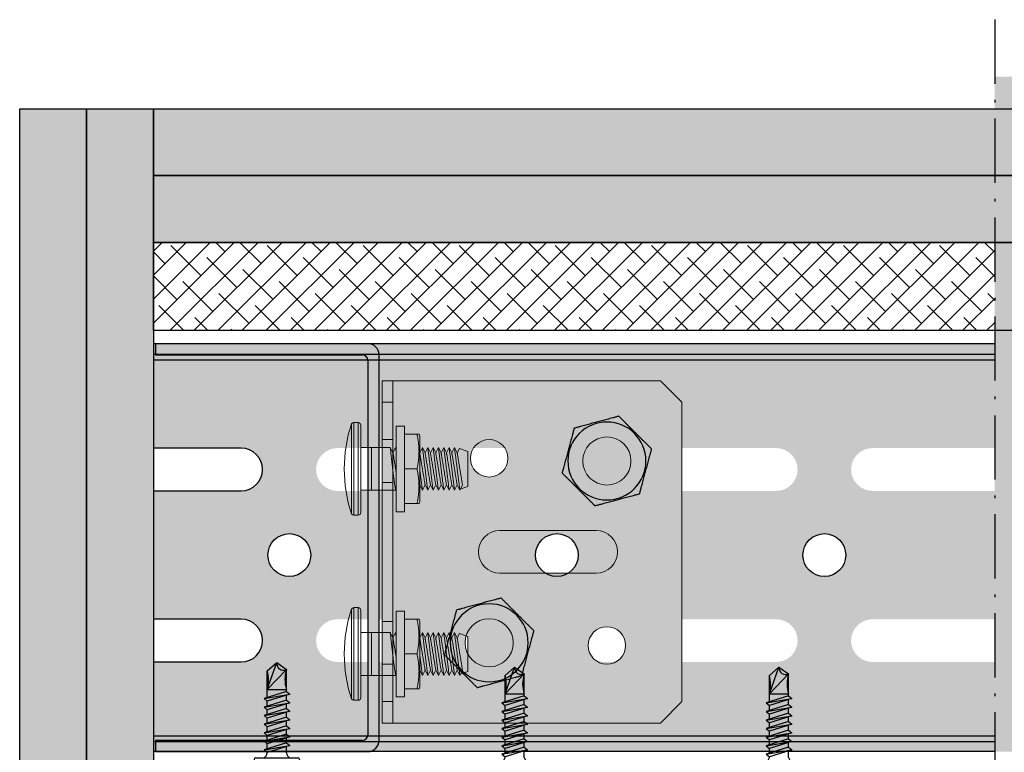
# Model space of a CAD drawing. Units: metres. Extents: x 167 to 9060, y -3325 to 5519.
# Drawn here: x 4800 to 4984, y -2169 to -2032 of the extents above; entities that cross this region are included whole.
import ezdxf

# ---------------------------------------------------------------- set-up
doc = ezdxf.new("R2010")
doc.units = ezdxf.units.M
doc.linetypes.add('ACAD_ISO10W100', pattern=[18.5, 12, -3, 0.5, -3])
for name, color, linetype in [('Profile', 2, 'Continuous'), ('Rigips Befestigungen', 8, 'Continuous'), ('Rigips Profile', 5, 'Continuous'), ('Rigips Profile 2', 5, 'Continuous'), ('Rigips Schraffur 4', 8, 'Continuous')]:
    doc.layers.add(name, color=color, linetype=linetype)
doc.layers.add('Rigips Schr Profile PS', color=7, linetype='Continuous', true_color=0xd5e5ec)
doc.layers.add('Rigips Schr Rigidur PS', color=7, linetype='Continuous', true_color=0xf7df7d)

# ---------------------------------------------------------------- blocks, each defined once
blk = doc.blocks.new('teks6x19')
at = {"layer": 'Rigips Befestigungen'}
for p, q in [((-1.38, 16.25), (0.42, 17.8)), ((-1.38, 12.8), (0.42, 17.8)), ((0.42, 17.8), (2.22, 16.51)), ((-1.38, 12.8), (2.22, 16.51)), ((-1.38, 12.8), (-1.38, 16.25)), ((2.22, 12.8), (2.22, 16.51)), ((2.22, 12.41), (-1.98, 11.1)), ((-1.98, 11.1), (2.82, 11.9)), ((-1.98, 11.1), (-1.38, 10.6)), ((-1.38, 11.29), (-1.38, 12.8)), ((-1.38, 12.8), (2.22, 12.8)), ((2.82, 11.9), (-1.38, 10.6)), ((2.22, 12.41), (2.22, 12.8)), ((2.22, 12.41), (2.82, 11.9)), ((2.22, 10.81), (2.22, 11.72)), ((2.22, 10.81), (-1.98, 9.5)), ((-1.98, 9.5), (2.82, 10.3)), ((-1.98, 9.5), (-1.38, 9)), ((2.22, 9.21), (-1.98, 7.9)), ((-1.38, 9.69), (-1.38, 10.6)), ((2.82, 10.3), (-1.38, 9)), ((2.22, 10.81), (2.82, 10.3)), ((2.22, 9.21), (2.22, 10.12)), ((2.22, 9.21), (2.82, 8.7)), ((-1.98, 7.9), (2.82, 8.7)), ((-1.98, 7.9), (-1.38, 7.4)), ((2.22, 7.61), (-1.98, 6.3)), ((-1.38, 8.09), (-1.38, 9)), ((2.82, 8.7), (-1.38, 7.4)), ((-1.38, 6.49), (-1.38, 7.4)), ((2.22, 7.61), (2.22, 8.52)), ((2.22, 7.61), (2.82, 7.1)), ((-1.98, 6.3), (2.82, 7.1)), ((-1.98, 6.3), (-1.38, 5.8)), ((2.22, 6.01), (-1.98, 4.7)), ((2.82, 7.1), (-1.38, 5.8)), ((-1.38, 4.89), (-1.38, 5.8)), ((2.22, 6.01), (2.22, 6.92)), ((2.22, 6.01), (2.82, 5.5)), ((-1.98, 4.7), (2.82, 5.5)), ((-1.98, 4.7), (-1.38, 4.2)), ((2.22, 4.41), (-1.98, 3.1)), ((-1.98, 3.1), (2.82, 3.9)), ((2.82, 5.5), (-1.38, 4.2)), ((-1.38, 3.29), (-1.38, 4.2)), ((2.82, 3.9), (-1.38, 2.6)), ((2.22, 4.41), (2.22, 5.32)), ((2.22, 4.41), (2.82, 3.9)), ((2.22, 2.81), (2.22, 3.72)), ((-1.98, 3.1), (-1.38, 2.6)), ((2.22, 2.81), (-1.98, 1.5)), ((-1.98, 1.5), (2.82, 2.3)), ((-1.38, 1.69), (-1.38, 2.6)), ((2.82, 2.3), (-1.38, 1)), ((2.22, 2.81), (2.82, 2.3)), ((2.22, 0.91), (2.22, 2.12)), ((-3.53, 0), (4.37, 0)), ((-1.98, 1.5), (-1.38, 1)), ((-1.38, 0.91), (-1.38, 1)), ((-3.83, -0.3), (-3.83, -0.3)), ((-3.83, -0.3), (-3.83, -1.7)), ((4.67, -0.3), (4.67, -0.3)), ((4.67, -0.3), (4.67, -1.7)), ((-3.53, -2), (4.37, -2))]:
    blk.add_line(p, q, dxfattribs=at)
for centre, radius, start, end in [((1.67, 17.64), 1.26, 172.6562, 295.9637), ((-7.54, 14.53), 6.4, 344.3458, 15.6542), ((7.82, 14.65), 5.9, 161.6946, 198.3054), ((-3.53, -0.3), 0.3, 90, 180), ((-2.8, 1.19), 1.45, 304.4211, 348.6498), ((3.64, 1.19), 1.45, 191.3502, 235.5789), ((4.37, -0.3), 0.3, 0, 90), ((-3.53, -1.7), 0.3, 180, 270), ((4.37, -1.7), 0.3, 270, 0), ((0.42, 5.3), 8.3, 241.5865, 298.4135)]:
    blk.add_arc(centre, radius, start, end, dxfattribs=at)
blk = doc.blocks.new('sechskantkopf')
at = {"layer": 'Rigips Befestigungen', "color": 2}
blk.add_circle((0, 0), 7.29, dxfattribs=at)
for points in [[(-8.37, 2.24), (-5.3, 5.3), (-2.24, 8.37)], [(-2.24, 8.37), (1.94, 7.24), (6.12, 6.12)], [(6.12, 6.12), (7.24, 1.94), (8.37, -2.24)], [(-6.12, -6.12), (-7.24, -1.94), (-8.37, 2.24)], [(8.37, -2.24), (5.3, -5.3), (2.24, -8.37)], [(2.24, -8.37), (-1.94, -7.24), (-6.12, -6.12)]]:
    blk.add_rational_spline(points, [1, 1.15470053838, 1], degree=2, dxfattribs=at)
blk = doc.blocks.new('Zargenschraube 8x25')
at = {"layer": 'Rigips Befestigungen', "linetype": 'Continuous', "lineweight": 0, "extrusion": (0, 1, 2.22045e-16)}
for p, q in [((3.26, 8.79), (3.26, -8.03)), ((3.69, -8.28), (3.69, 9.04)), ((4.5, 9.04), (3.69, 9.04)), ((4.5, 9.04), (4.5, -8.28)), ((5, -7.78), (5, 8.54)), ((11.58, 8.38), (11.58, -7.62)), ((13.18, 8.38), (11.58, 8.38)), ((13.18, 8.38), (13.18, -7.62)), ((15.5, 6.88), (13.18, 6.88)), ((16, 6.51), (15.87, 6.88)), ((16, 6.51), (16, -5.76)), ((7, 4.38), (5, 4.38)), ((7, 4.38), (7, 0.38)), ((7, 4.38), (10.5, 4.38)), ((10.5, 4.38), (11, 3.38)), ((11, 3.38), (11.5, 4.38)), ((11.5, 4.38), (11.58, 4.21)), ((16, 3.38), (16.5, 4.38)), ((16.5, 4.38), (17, 3.38)), ((17, 3.38), (17.5, 4.38)), ((17.5, 4.38), (18, 3.38)), ((18, 3.38), (18.5, 4.38)), ((18.5, 4.38), (19, 3.38)), ((19, 3.38), (19.5, 4.38)), ((19.5, 4.38), (20, 3.38)), ((20, 3.38), (20.5, 4.38)), ((20.5, 4.38), (21, 3.38)), ((21, 3.38), (21.5, 4.38)), ((21.5, 4.38), (22, 3.38)), ((22, 3.38), (22.5, 4.38)), ((22.5, 4.38), (23, 3.38)), ((23, 3.38), (23.42, 4.22)), ((23, 3.38), (23.42, 4.22)), ((25, 3.65), (23.42, 4.22)), ((25, -2.9), (25, 3.65)), ((7, 0.38), (7, -3.62)), ((15.5, 0.38), (13.18, 0.38)), ((7, -3.62), (5, -3.62)), ((7, -3.62), (9.5, -3.62)), ((9.5, -3.62), (10.5, -3.62)), ((10.5, -3.62), (11.5, -3.62)), ((11.58, -3.46), (11.5, -3.62)), ((16.5, -3.62), (16, -2.62)), ((17, -2.62), (16.5, -3.62)), ((17.5, -3.62), (17, -2.62)), ((18, -2.62), (17.5, -3.62)), ((18.5, -3.62), (18, -2.62)), ((19, -2.62), (18.5, -3.62)), ((19.5, -3.62), (19, -2.62)), ((20, -2.62), (19.5, -3.62)), ((20.5, -3.62), (20, -2.62)), ((21, -2.62), (20.5, -3.62)), ((21.5, -3.62), (21, -2.62)), ((22, -2.62), (21.5, -3.62)), ((22.5, -3.62), (22, -2.62)), ((23, -2.62), (22.5, -3.62)), ((23.5, -3.62), (23, -2.62)), ((23.61, -3.4), (23.42, -3.47)), ((23.42, -3.47), (23.5, -3.62)), ((23.5, -3.62), (24, -2.62)), ((24, -2.62), (23.61, -3.4)), ((24.27, -3.16), (23.61, -3.4)), ((25, -2.9), (24.27, -3.16)), ((15.5, -6.12), (13.18, -6.12)), ((16, -5.76), (15.87, -6.12)), ((4.5, -8.28), (3.69, -8.28)), ((13.18, -7.62), (11.58, -7.62))]:
    blk.add_line(p, q, dxfattribs=at)
at = {"layer": 'Rigips Befestigungen', "linetype": 'Continuous', "lineweight": 0}
for centre, radius, start, end in [((28.6, 0.38), 26.71, 161.6438, 198.3562), ((3.69, 8.54), 0.5, 90, 150), ((4.5, 8.54), 0.5, 0, 90), ((3.69, -7.78), 0.5, 210, 270), ((4.5, -7.78), 0.5, 270, 0)]:
    blk.add_arc(centre, radius, start, end, dxfattribs=at)
for points, weights in [([(15.5, 0.38), (16.18, 3.63), (15.5, 6.88)], [1, 1.15470053838, 1]), ([(15.5, 6.88), (15.87, 6.88), (15.87, 6.88)], [1, 1.07735026919, 1.07735026919]), ([(15.5, -6.12), (16.18, -2.87), (15.5, 0.38)], [1, 1.15470053838, 1]), ([(15.87, -6.12), (15.87, -6.12), (15.5, -6.12)], [1.07735026919, 1.07735026919, 1])]:
    blk.add_rational_spline(points, weights, degree=2, dxfattribs=at)
for points, knots in [([(11.5, -3.62), (11.5, -3.62), (11.5, -3.61), (11.49, -3.55), (11.48, -3.5), (11.46, -3.38), (11.45, -3.3), (11.42, -3.12), (11.4, -3.02), (11.37, -2.78), (11.34, -2.63), (11.29, -2.3), (11.27, -2.11), (11.21, -1.71), (11.18, -1.5), (11.12, -1.07), (11.09, -0.84), (11.03, -0.36), (10.99, -0.07), (10.92, 0.5), (10.89, 0.8), (10.82, 1.37), (10.79, 1.65), (10.73, 2.19), (10.7, 2.44), (10.65, 2.92), (10.62, 3.16), (10.58, 3.59), (10.56, 3.77), (10.53, 4.07), (10.52, 4.19), (10.5, 4.34), (10.5, 4.38), (10.5, 4.38)], [0, 0, 0, 0, 0.576859, 0.576859, 1.153717, 1.153717, 1.730576, 1.730576, 2.307434, 2.307434, 2.991943, 2.991943, 3.676452, 3.676452, 4.360961, 4.360961, 5.04547, 5.04547, 5.881106, 5.881106, 6.716741, 6.716741, 7.552377, 7.552377, 8.388012, 8.388012, 9.322858, 9.322858, 10.257704, 10.257704, 11.19255, 11.19255, 12.127396, 12.127396, 12.127396, 12.127396]), ([(11.5, 4.38), (11.5, 4.38), (11.5, 4.34), (11.52, 4.18), (11.54, 4.06), (11.57, 3.84), (11.57, 3.78), (11.58, 3.71)], [-11.937667, -11.937667, -11.937667, -11.937667, -11.011018, -11.011018, -10.084369, -10.084369, -9.720676, -9.720676, -9.720676, -9.720676]), ([(16.5, 4.38), (16.5, 4.38), (16.5, 4.34), (16.52, 4.18), (16.54, 4.06), (16.58, 3.75), (16.6, 3.56), (16.66, 3.13), (16.69, 2.88), (16.75, 2.4), (16.78, 2.15), (16.84, 1.62), (16.88, 1.34), (16.95, 0.77), (16.99, 0.49), (17.06, -0.08), (17.09, -0.36), (17.15, -0.84), (17.18, -1.06), (17.23, -1.48), (17.26, -1.69), (17.31, -2.09), (17.33, -2.27), (17.37, -2.61), (17.39, -2.76), (17.42, -3), (17.44, -3.11), (17.46, -3.29), (17.47, -3.37), (17.48, -3.5), (17.49, -3.55), (17.5, -3.61), (17.5, -3.62), (17.5, -3.62)], [-11.937667, -11.937667, -11.937667, -11.937667, -11.011018, -11.011018, -10.084369, -10.084369, -9.15772, -9.15772, -8.231071, -8.231071, -7.410047, -7.410047, -6.589022, -6.589022, -5.767998, -5.767998, -4.946973, -4.946973, -4.279429, -4.279429, -3.611885, -3.611885, -2.944341, -2.944341, -2.276797, -2.276797, -1.707598, -1.707598, -1.138399, -1.138399, -0.569199, -0.569199, 0, 0, 0, 0]), ([(17.5, 4.38), (17.5, 4.38), (17.5, 4.34), (17.52, 4.18), (17.54, 4.06), (17.58, 3.75), (17.6, 3.56), (17.66, 3.13), (17.69, 2.88), (17.75, 2.4), (17.78, 2.15), (17.84, 1.62), (17.88, 1.34), (17.95, 0.77), (17.99, 0.49), (18.06, -0.08), (18.09, -0.36), (18.15, -0.84), (18.18, -1.06), (18.23, -1.48), (18.26, -1.69), (18.31, -2.09), (18.33, -2.27), (18.37, -2.61), (18.39, -2.76), (18.42, -3), (18.44, -3.11), (18.46, -3.29), (18.47, -3.37), (18.48, -3.5), (18.49, -3.55), (18.5, -3.61), (18.5, -3.62), (18.5, -3.62)], [-11.937667, -11.937667, -11.937667, -11.937667, -11.011018, -11.011018, -10.084369, -10.084369, -9.15772, -9.15772, -8.231071, -8.231071, -7.410047, -7.410047, -6.589022, -6.589022, -5.767998, -5.767998, -4.946973, -4.946973, -4.279429, -4.279429, -3.611885, -3.611885, -2.944341, -2.944341, -2.276797, -2.276797, -1.707598, -1.707598, -1.138399, -1.138399, -0.569199, -0.569199, 0, 0, 0, 0]), ([(18.5, 4.38), (18.5, 4.38), (18.5, 4.34), (18.52, 4.18), (18.54, 4.06), (18.58, 3.75), (18.6, 3.56), (18.66, 3.13), (18.69, 2.88), (18.75, 2.4), (18.78, 2.15), (18.84, 1.62), (18.88, 1.34), (18.95, 0.77), (18.99, 0.49), (19.06, -0.08), (19.09, -0.36), (19.15, -0.84), (19.18, -1.06), (19.23, -1.48), (19.26, -1.69), (19.31, -2.09), (19.33, -2.27), (19.37, -2.61), (19.39, -2.76), (19.42, -3), (19.44, -3.11), (19.46, -3.29), (19.47, -3.37), (19.48, -3.5), (19.49, -3.55), (19.5, -3.61), (19.5, -3.62), (19.5, -3.62)], [-11.937667, -11.937667, -11.937667, -11.937667, -11.011018, -11.011018, -10.084369, -10.084369, -9.15772, -9.15772, -8.231071, -8.231071, -7.410047, -7.410047, -6.589022, -6.589022, -5.767998, -5.767998, -4.946973, -4.946973, -4.279429, -4.279429, -3.611885, -3.611885, -2.944341, -2.944341, -2.276797, -2.276797, -1.707598, -1.707598, -1.138399, -1.138399, -0.569199, -0.569199, 0, 0, 0, 0]), ([(19.5, 4.38), (19.5, 4.38), (19.5, 4.34), (19.52, 4.18), (19.54, 4.06), (19.58, 3.75), (19.6, 3.56), (19.66, 3.13), (19.69, 2.88), (19.75, 2.4), (19.78, 2.15), (19.84, 1.62), (19.88, 1.34), (19.95, 0.77), (19.99, 0.49), (20.06, -0.08), (20.09, -0.36), (20.15, -0.84), (20.18, -1.06), (20.23, -1.48), (20.26, -1.69), (20.31, -2.09), (20.33, -2.27), (20.37, -2.61), (20.39, -2.76), (20.42, -3), (20.44, -3.11), (20.46, -3.29), (20.47, -3.37), (20.48, -3.5), (20.49, -3.55), (20.5, -3.61), (20.5, -3.62), (20.5, -3.62)], [-11.937667, -11.937667, -11.937667, -11.937667, -11.011018, -11.011018, -10.084369, -10.084369, -9.15772, -9.15772, -8.231071, -8.231071, -7.410047, -7.410047, -6.589022, -6.589022, -5.767998, -5.767998, -4.946973, -4.946973, -4.279429, -4.279429, -3.611885, -3.611885, -2.944341, -2.944341, -2.276797, -2.276797, -1.707598, -1.707598, -1.138399, -1.138399, -0.569199, -0.569199, 0, 0, 0, 0]), ([(20.5, 4.38), (20.5, 4.38), (20.5, 4.34), (20.52, 4.18), (20.54, 4.06), (20.58, 3.75), (20.6, 3.56), (20.66, 3.13), (20.69, 2.88), (20.75, 2.4), (20.78, 2.15), (20.84, 1.62), (20.88, 1.34), (20.95, 0.77), (20.99, 0.49), (21.06, -0.08), (21.09, -0.36), (21.15, -0.84), (21.18, -1.06), (21.23, -1.48), (21.26, -1.69), (21.31, -2.09), (21.33, -2.27), (21.37, -2.61), (21.39, -2.76), (21.42, -3), (21.44, -3.11), (21.46, -3.29), (21.47, -3.37), (21.48, -3.5), (21.49, -3.55), (21.5, -3.61), (21.5, -3.62), (21.5, -3.62)], [-11.937667, -11.937667, -11.937667, -11.937667, -11.011018, -11.011018, -10.084369, -10.084369, -9.15772, -9.15772, -8.231071, -8.231071, -7.410047, -7.410047, -6.589022, -6.589022, -5.767998, -5.767998, -4.946973, -4.946973, -4.279429, -4.279429, -3.611885, -3.611885, -2.944341, -2.944341, -2.276797, -2.276797, -1.707598, -1.707598, -1.138399, -1.138399, -0.569199, -0.569199, 0, 0, 0, 0]), ([(21.5, 4.38), (21.5, 4.38), (21.5, 4.34), (21.52, 4.18), (21.54, 4.06), (21.58, 3.75), (21.6, 3.56), (21.66, 3.13), (21.69, 2.88), (21.75, 2.4), (21.78, 2.15), (21.84, 1.62), (21.88, 1.34), (21.95, 0.77), (21.99, 0.49), (22.06, -0.08), (22.09, -0.36), (22.15, -0.84), (22.18, -1.06), (22.23, -1.48), (22.26, -1.69), (22.31, -2.09), (22.33, -2.27), (22.37, -2.61), (22.39, -2.76), (22.42, -3), (22.44, -3.11), (22.46, -3.29), (22.47, -3.37), (22.48, -3.5), (22.49, -3.55), (22.5, -3.61), (22.5, -3.62), (22.5, -3.62)], [-11.937667, -11.937667, -11.937667, -11.937667, -11.011018, -11.011018, -10.084369, -10.084369, -9.15772, -9.15772, -8.231071, -8.231071, -7.410047, -7.410047, -6.589022, -6.589022, -5.767998, -5.767998, -4.946973, -4.946973, -4.279429, -4.279429, -3.611885, -3.611885, -2.944341, -2.944341, -2.276797, -2.276797, -1.707598, -1.707598, -1.138399, -1.138399, -0.569199, -0.569199, 0, 0, 0, 0]), ([(23.5, -3.62), (23.5, -3.62), (23.5, -3.61), (23.49, -3.55), (23.48, -3.5), (23.47, -3.37), (23.46, -3.29), (23.44, -3.11), (23.42, -3), (23.39, -2.76), (23.37, -2.61), (23.33, -2.27), (23.31, -2.09), (23.26, -1.69), (23.23, -1.48), (23.18, -1.06), (23.15, -0.84), (23.09, -0.36), (23.06, -0.08), (22.99, 0.49), (22.95, 0.77), (22.88, 1.34), (22.84, 1.62), (22.78, 2.15), (22.75, 2.4), (22.69, 2.88), (22.66, 3.13), (22.6, 3.56), (22.58, 3.75), (22.54, 4.06), (22.52, 4.18), (22.5, 4.34), (22.5, 4.38), (22.5, 4.38)], [0, 0, 0, 0, 0.569199, 0.569199, 1.138399, 1.138399, 1.707598, 1.707598, 2.276797, 2.276797, 2.944341, 2.944341, 3.611885, 3.611885, 4.279429, 4.279429, 4.946973, 4.946973, 5.767998, 5.767998, 6.589022, 6.589022, 7.410047, 7.410047, 8.231071, 8.231071, 9.15772, 9.15772, 10.084369, 10.084369, 11.011018, 11.011018, 11.937667, 11.937667, 11.937667, 11.937667]), ([(11, 3.38), (11, 3.38), (11, 3.37), (11.01, 3.33), (11.01, 3.3), (11.03, 3.22), (11.03, 3.17), (11.05, 3.05), (11.06, 2.99), (11.09, 2.83), (11.11, 2.73), (11.15, 2.5), (11.17, 2.38), (11.21, 2.11), (11.23, 1.97), (11.28, 1.67), (11.31, 1.52), (11.37, 1.18), (11.4, 0.97), (11.47, 0.54), (11.51, 0.32), (11.56, 0.02), (11.57, -0.05), (11.58, -0.13)], [0, 0, 0, 0, 0.379008, 0.379008, 0.758015, 0.758015, 1.137023, 1.137023, 1.51603, 1.51603, 1.988698, 1.988698, 2.461365, 2.461365, 2.934032, 2.934032, 3.4067, 3.4067, 4.037077, 4.037077, 4.667454, 4.667454, 4.883786, 4.883786, 4.883786, 4.883786]), ([(16, 3.38), (16, 3.38), (16, 3.37), (16.01, 3.33), (16.01, 3.3), (16.03, 3.22), (16.03, 3.17), (16.05, 3.05), (16.06, 2.99), (16.09, 2.83), (16.11, 2.73), (16.15, 2.5), (16.17, 2.38), (16.21, 2.11), (16.23, 1.97), (16.28, 1.67), (16.31, 1.52), (16.37, 1.18), (16.4, 0.97), (16.47, 0.54), (16.51, 0.32), (16.58, -0.12), (16.62, -0.34), (16.69, -0.75), (16.72, -0.95), (16.79, -1.34), (16.82, -1.55), (16.88, -1.92), (16.91, -2.08), (16.95, -2.34), (16.97, -2.45), (16.99, -2.55), (16.99, -2.58), (17, -2.62), (17, -2.62), (17, -2.62)], [0, 0, 0, 0, 0.379008, 0.379008, 0.758015, 0.758015, 1.137023, 1.137023, 1.51603, 1.51603, 1.988698, 1.988698, 2.461365, 2.461365, 2.934032, 2.934032, 3.4067, 3.4067, 4.037077, 4.037077, 4.667454, 4.667454, 5.297832, 5.297832, 5.928209, 5.928209, 6.639343, 6.639343, 7.350477, 7.350477, 8.069688, 8.069688, 8.429293, 8.429293, 8.788898, 8.788898, 8.788898, 8.788898]), ([(17, 3.38), (17, 3.38), (17, 3.37), (17.01, 3.33), (17.01, 3.3), (17.03, 3.22), (17.03, 3.17), (17.05, 3.05), (17.06, 2.99), (17.09, 2.83), (17.11, 2.73), (17.15, 2.5), (17.17, 2.38), (17.21, 2.11), (17.23, 1.97), (17.28, 1.67), (17.31, 1.52), (17.37, 1.18), (17.4, 0.97), (17.47, 0.54), (17.51, 0.32), (17.58, -0.12), (17.62, -0.34), (17.69, -0.75), (17.72, -0.95), (17.79, -1.34), (17.82, -1.55), (17.88, -1.92), (17.91, -2.08), (17.95, -2.34), (17.97, -2.45), (17.99, -2.55), (17.99, -2.58), (18, -2.62), (18, -2.62), (18, -2.62)], [0, 0, 0, 0, 0.379008, 0.379008, 0.758015, 0.758015, 1.137023, 1.137023, 1.51603, 1.51603, 1.988698, 1.988698, 2.461365, 2.461365, 2.934032, 2.934032, 3.4067, 3.4067, 4.037077, 4.037077, 4.667454, 4.667454, 5.297832, 5.297832, 5.928209, 5.928209, 6.639343, 6.639343, 7.350477, 7.350477, 8.069688, 8.069688, 8.429293, 8.429293, 8.788898, 8.788898, 8.788898, 8.788898]), ([(18, 3.38), (18, 3.38), (18, 3.37), (18.01, 3.33), (18.01, 3.3), (18.03, 3.22), (18.03, 3.17), (18.05, 3.05), (18.06, 2.99), (18.09, 2.83), (18.11, 2.73), (18.15, 2.5), (18.17, 2.38), (18.21, 2.11), (18.23, 1.97), (18.28, 1.67), (18.31, 1.52), (18.37, 1.18), (18.4, 0.97), (18.47, 0.54), (18.51, 0.32), (18.58, -0.12), (18.62, -0.34), (18.69, -0.75), (18.72, -0.95), (18.79, -1.34), (18.82, -1.55), (18.88, -1.92), (18.91, -2.08), (18.95, -2.34), (18.97, -2.45), (18.99, -2.55), (18.99, -2.58), (19, -2.62), (19, -2.62), (19, -2.62)], [0, 0, 0, 0, 0.379008, 0.379008, 0.758015, 0.758015, 1.137023, 1.137023, 1.51603, 1.51603, 1.988698, 1.988698, 2.461365, 2.461365, 2.934032, 2.934032, 3.4067, 3.4067, 4.037077, 4.037077, 4.667454, 4.667454, 5.297832, 5.297832, 5.928209, 5.928209, 6.639343, 6.639343, 7.350477, 7.350477, 8.069688, 8.069688, 8.429293, 8.429293, 8.788898, 8.788898, 8.788898, 8.788898]), ([(19, 3.38), (19, 3.38), (19, 3.37), (19.01, 3.33), (19.01, 3.3), (19.03, 3.22), (19.03, 3.17), (19.05, 3.05), (19.06, 2.99), (19.09, 2.83), (19.11, 2.73), (19.15, 2.5), (19.17, 2.38), (19.21, 2.11), (19.23, 1.97), (19.28, 1.67), (19.31, 1.52), (19.37, 1.18), (19.4, 0.97), (19.47, 0.54), (19.51, 0.32), (19.58, -0.12), (19.62, -0.34), (19.69, -0.75), (19.72, -0.95), (19.79, -1.34), (19.82, -1.55), (19.88, -1.92), (19.91, -2.08), (19.95, -2.34), (19.97, -2.45), (19.99, -2.55), (19.99, -2.58), (20, -2.62), (20, -2.62), (20, -2.62)], [0, 0, 0, 0, 0.379008, 0.379008, 0.758015, 0.758015, 1.137023, 1.137023, 1.51603, 1.51603, 1.988698, 1.988698, 2.461365, 2.461365, 2.934032, 2.934032, 3.4067, 3.4067, 4.037077, 4.037077, 4.667454, 4.667454, 5.297832, 5.297832, 5.928209, 5.928209, 6.639343, 6.639343, 7.350477, 7.350477, 8.069688, 8.069688, 8.429293, 8.429293, 8.788898, 8.788898, 8.788898, 8.788898]), ([(20, 3.38), (20, 3.38), (20, 3.37), (20.01, 3.33), (20.01, 3.3), (20.03, 3.22), (20.03, 3.17), (20.05, 3.05), (20.06, 2.99), (20.09, 2.83), (20.11, 2.73), (20.15, 2.5), (20.17, 2.38), (20.21, 2.11), (20.23, 1.97), (20.28, 1.67), (20.31, 1.52), (20.37, 1.18), (20.4, 0.97), (20.47, 0.54), (20.51, 0.32), (20.58, -0.12), (20.62, -0.34), (20.69, -0.75), (20.72, -0.95), (20.79, -1.34), (20.82, -1.55), (20.88, -1.92), (20.91, -2.08), (20.95, -2.34), (20.97, -2.45), (20.99, -2.55), (20.99, -2.58), (21, -2.62), (21, -2.62), (21, -2.62)], [0, 0, 0, 0, 0.379008, 0.379008, 0.758015, 0.758015, 1.137023, 1.137023, 1.51603, 1.51603, 1.988698, 1.988698, 2.461365, 2.461365, 2.934032, 2.934032, 3.4067, 3.4067, 4.037077, 4.037077, 4.667454, 4.667454, 5.297832, 5.297832, 5.928209, 5.928209, 6.639343, 6.639343, 7.350477, 7.350477, 8.069688, 8.069688, 8.429293, 8.429293, 8.788898, 8.788898, 8.788898, 8.788898]), ([(21, 3.38), (21, 3.38), (21, 3.37), (21.01, 3.33), (21.01, 3.3), (21.03, 3.22), (21.03, 3.17), (21.05, 3.05), (21.06, 2.99), (21.09, 2.83), (21.11, 2.73), (21.15, 2.5), (21.17, 2.38), (21.21, 2.11), (21.23, 1.97), (21.28, 1.67), (21.31, 1.52), (21.37, 1.18), (21.4, 0.97), (21.47, 0.54), (21.51, 0.32), (21.58, -0.12), (21.62, -0.34), (21.69, -0.75), (21.72, -0.95), (21.79, -1.34), (21.82, -1.55), (21.88, -1.92), (21.91, -2.08), (21.95, -2.34), (21.97, -2.45), (21.99, -2.55), (21.99, -2.58), (22, -2.62), (22, -2.62), (22, -2.62)], [0, 0, 0, 0, 0.379008, 0.379008, 0.758015, 0.758015, 1.137023, 1.137023, 1.51603, 1.51603, 1.988698, 1.988698, 2.461365, 2.461365, 2.934032, 2.934032, 3.4067, 3.4067, 4.037077, 4.037077, 4.667454, 4.667454, 5.297832, 5.297832, 5.928209, 5.928209, 6.639343, 6.639343, 7.350477, 7.350477, 8.069688, 8.069688, 8.429293, 8.429293, 8.788898, 8.788898, 8.788898, 8.788898]), ([(22, 3.38), (22, 3.38), (22, 3.37), (22.01, 3.33), (22.01, 3.3), (22.03, 3.22), (22.03, 3.17), (22.05, 3.05), (22.06, 2.99), (22.09, 2.83), (22.11, 2.73), (22.15, 2.5), (22.17, 2.38), (22.21, 2.11), (22.23, 1.97), (22.28, 1.67), (22.31, 1.52), (22.37, 1.18), (22.4, 0.97), (22.47, 0.54), (22.51, 0.32), (22.58, -0.12), (22.62, -0.34), (22.69, -0.75), (22.72, -0.95), (22.79, -1.34), (22.82, -1.55), (22.88, -1.92), (22.91, -2.08), (22.95, -2.34), (22.97, -2.45), (22.99, -2.55), (22.99, -2.58), (23, -2.62), (23, -2.62), (23, -2.62)], [0, 0, 0, 0, 0.379008, 0.379008, 0.758015, 0.758015, 1.137023, 1.137023, 1.51603, 1.51603, 1.988698, 1.988698, 2.461365, 2.461365, 2.934032, 2.934032, 3.4067, 3.4067, 4.037077, 4.037077, 4.667454, 4.667454, 5.297832, 5.297832, 5.928209, 5.928209, 6.639343, 6.639343, 7.350477, 7.350477, 8.069688, 8.069688, 8.429293, 8.429293, 8.788898, 8.788898, 8.788898, 8.788898]), ([(23, 3.38), (23, 3.38), (23, 3.37), (23.01, 3.33), (23.01, 3.3), (23.03, 3.22), (23.03, 3.17), (23.05, 3.05), (23.06, 2.99), (23.09, 2.83), (23.11, 2.73), (23.15, 2.5), (23.17, 2.38), (23.21, 2.11), (23.23, 1.97), (23.28, 1.67), (23.31, 1.52), (23.37, 1.18), (23.4, 0.97), (23.47, 0.54), (23.51, 0.32), (23.58, -0.12), (23.62, -0.34), (23.69, -0.75), (23.72, -0.95), (23.79, -1.34), (23.82, -1.55), (23.88, -1.92), (23.91, -2.08), (23.95, -2.34), (23.97, -2.45), (23.99, -2.55), (23.99, -2.58), (24, -2.62), (24, -2.62), (24, -2.62)], [0, 0, 0, 0, 0.379008, 0.379008, 0.758015, 0.758015, 1.137023, 1.137023, 1.51603, 1.51603, 1.988698, 1.988698, 2.461365, 2.461365, 2.934032, 2.934032, 3.4067, 3.4067, 4.037077, 4.037077, 4.667454, 4.667454, 5.297832, 5.297832, 5.928209, 5.928209, 6.639343, 6.639343, 7.350477, 7.350477, 8.069688, 8.069688, 8.429293, 8.429293, 8.788898, 8.788898, 8.788898, 8.788898]), ([(23, 3.38), (23, 3.38), (23, 3.37), (23.01, 3.33), (23.01, 3.3), (23.03, 3.22), (23.03, 3.17), (23.05, 3.05), (23.06, 2.99), (23.09, 2.83), (23.11, 2.73), (23.15, 2.5), (23.17, 2.38), (23.21, 2.11), (23.23, 1.97), (23.28, 1.67), (23.31, 1.52), (23.37, 1.18), (23.4, 0.97), (23.47, 0.54), (23.51, 0.32), (23.58, -0.12), (23.62, -0.34), (23.69, -0.75), (23.72, -0.95), (23.79, -1.34), (23.82, -1.55), (23.88, -1.92), (23.91, -2.08), (23.95, -2.34), (23.97, -2.45), (23.99, -2.55), (23.99, -2.58), (24, -2.62), (24, -2.62), (24, -2.62)], [0, 0, 0, 0, 0.379008, 0.379008, 0.758015, 0.758015, 1.137023, 1.137023, 1.51603, 1.51603, 1.988698, 1.988698, 2.461365, 2.461365, 2.934032, 2.934032, 3.4067, 3.4067, 4.037077, 4.037077, 4.667454, 4.667454, 5.297832, 5.297832, 5.928209, 5.928209, 6.639343, 6.639343, 7.350477, 7.350477, 8.069688, 8.069688, 8.429293, 8.429293, 8.788898, 8.788898, 8.788898, 8.788898]), ([(16, 0.38), (16.01, 0.32), (16.01, 0.26), (16.06, -0.08), (16.09, -0.36), (16.15, -0.84), (16.18, -1.06), (16.23, -1.48), (16.26, -1.69), (16.31, -2.09), (16.33, -2.27), (16.37, -2.61), (16.39, -2.76), (16.42, -3), (16.44, -3.11), (16.46, -3.29), (16.47, -3.37), (16.48, -3.5), (16.49, -3.55), (16.5, -3.61), (16.5, -3.62), (16.5, -3.62)], [-5.935261, -5.935261, -5.935261, -5.935261, -5.767998, -5.767998, -4.946973, -4.946973, -4.279429, -4.279429, -3.611885, -3.611885, -2.944341, -2.944341, -2.276797, -2.276797, -1.707598, -1.707598, -1.138399, -1.138399, -0.569199, -0.569199, 0, 0, 0, 0])]:
    blk.add_open_spline(points, degree=3, knots=knots, dxfattribs=at)
blk = doc.blocks.new('Anschlusswinkel UA75')
at = {"layer": 'Profile', "linetype": 'Continuous', "lineweight": 0}
for p, q in [((-60, 0), (-64, 0)), ((-64, 0), (-64, -2)), ((-60, 0), (-60, -2)), ((-4, 0), (-60, 0)), ((-53, 0), (-53, -2)), ((-45, 0), (-45, -2)), ((-19, 0), (-19, -2)), ((-11, 0), (-11, -2)), ((-4, 0), (-4, -2)), ((0, 0), (-4, 0)), ((0, 0), (0, -2)), ((-64, -2), (-60, -2)), ((-64, -2), (-64, -5)), ((-60, -2), (-4, -2)), ((-4, -2), (0, -2)), ((0, -5), (0, -2)), ((-64, -52), (-64, -5)), ((0, -5), (0, -52)), ((-36, -40), (-36, -22)), ((-28, -22), (-28, -40)), ((-60, -56), (-64, -52)), ((0, -52), (-4, -56)), ((-4, -56), (-60, -56))]:
    blk.add_line(p, q, dxfattribs=at)
for centre, radius in [((-49, -20), 4.5), ((-14.5, -20), 3.5), ((-49.5, -42), 3.5), ((-15, -42), 4.5)]:
    blk.add_circle(centre, radius, dxfattribs=at)
for centre, start, end in [((-32, -22), 0, 180), ((-32, -40), 180, 0)]:
    blk.add_arc(centre, 4, start, end, dxfattribs=at)
blk = doc.blocks.new('ua75neu2')
at = {"layer": 'Rigips Profile'}
blk.add_hatch(color=2, dxfattribs=at).paths.add_polyline_path([(0, 73), (-38, 73, 0.414214), (-40, 71), (-40, 28.5), (-40, 2, 0.414214), (-38, 0), (0, 0), (0, 2), (-37, 2, -0.414214), (-38, 3), (-38, 28.5), (-38, 70, -0.414214), (-37, 71), (0, 71)])
at = {"layer": 'Rigips Profile', "color": 2, "extrusion": (2.22045e-16, 8.81346e-16, -1)}
for p, q in [((-38, 73), (0, 73)), ((0, 73), (0, 71)), ((-40, 28.5), (-40, 71)), ((0, 71), (-37, 71)), ((-38, 70), (-38, 28.5)), ((-40, 2), (-40, 28.5)), ((-38, 28.5), (-38, 3)), ((-37, 2), (0, 2)), ((0, 2), (0, 0)), ((0, 0), (-38, 0))]:
    blk.add_line(p, q, dxfattribs=at)
for centre, radius, start, end in [((38, 71), 2, 0, 90), ((37, 70), 1, 0, 90), ((38, 2), 2, 270, 0), ((37, 3), 1, 270, 0)]:
    blk.add_arc(centre, radius, start, end, dxfattribs=at)

msp = doc.modelspace()

# ---------------------------------------------------------------- hatches: boundary and pattern name
at = {"true_color": 0xfcfcfc, "transparency": 33554526}
h = msp.add_hatch(color=7, dxfattribs=at)
h.dxf.hatch_style = 1
h.paths.add_polyline_path([(4982.2, -2042.23), (4985.79, -2042.23), (4985.79, -2168.45), (4982.2, -2168.45)])
at = {"layer": 'Rigips Schr Profile PS', "true_color": 0xa7c8d7, "transparency": 33554526}
h = msp.add_hatch(color=9, dxfattribs=at)
h.dxf.hatch_style = 1
h.paths.add_polyline_path([(5076.86, -2166.6), (4824.96, -2166.6), (4824.96, -2168.45), (5076.86, -2168.45)])
h.paths.add_polyline_path([(5076.86, -2165.6), (4824.96, -2165.6), (4824.96, -2166.6), (5076.86, -2166.6)])
h.paths.add_polyline_path([(5076.86, -2151.7), (5059.36, -2151.7, -1), (5059.36, -2143.7), (5076.86, -2143.7), (5076.86, -2119.7), (5059.36, -2119.7, -1), (5059.36, -2111.7), (5076.86, -2111.7), (5076.86, -2095.2), (4824.96, -2095.2), (4824.96, -2111.7), (4841.36, -2111.7, -1), (4841.36, -2119.7), (4824.96, -2119.7), (4824.96, -2143.7), (4841.36, -2143.7, -1), (4841.36, -2151.7), (4824.96, -2151.7), (4824.96, -2165.6), (5076.86, -2165.6)])
h.paths.add_polyline_path([(4909.36, -2151.7, -1), (4909.36, -2143.7), (4941.36, -2143.7, -1), (4941.36, -2151.7)], flags=16)
h.paths.add_polyline_path([(4891.36, -2151.7), (4859.36, -2151.7, -1), (4859.36, -2143.7), (4891.36, -2143.7, -1)], flags=16)
h.paths.add_polyline_path([(4896.36, -2131.7, -1), (4904.36, -2131.7, -1)], flags=16)
h.paths.add_polyline_path([(4959.36, -2143.7), (4991.36, -2143.7, -1), (4991.36, -2151.7), (4959.36, -2151.7, -1)], flags=16)
h.paths.add_polyline_path([(4946.36, -2131.7, -1), (4954.36, -2131.7, -1)], flags=16)
h.paths.add_polyline_path([(4909.36, -2119.7, -1), (4909.36, -2111.7), (4941.36, -2111.7, -1), (4941.36, -2119.7)], flags=16)
h.paths.add_polyline_path([(4891.36, -2119.7), (4859.36, -2119.7, -1), (4859.36, -2111.7), (4891.36, -2111.7, -1)], flags=16)
h.paths.add_polyline_path([(4959.36, -2111.7), (4991.36, -2111.7, -1), (4991.36, -2119.7), (4959.36, -2119.7, -1)], flags=16)
h.paths.add_polyline_path([(4846.36, -2131.7, -1), (4854.36, -2131.7, -1)], flags=16)
h.paths.add_polyline_path([(4996.36, -2131.7, -1), (5004.36, -2131.7, -1)], flags=16)
h.paths.add_polyline_path([(5009.36, -2143.7), (5041.36, -2143.7, -1), (5041.36, -2151.7), (5009.36, -2151.7, -1)], flags=16)
h.paths.add_polyline_path([(5009.36, -2111.7), (5041.36, -2111.7, -1), (5041.36, -2119.7), (5009.36, -2119.7, -1)], flags=16)
h.paths.add_polyline_path([(5046.36, -2131.7, -1), (5054.36, -2131.7, -1)], flags=16)
h.paths.add_polyline_path([(5076.86, -2092.2), (4824.96, -2092.2), (4824.96, -2094.2), (5076.86, -2094.2)])
h.paths.add_polyline_path([(5076.86, -2094.2), (4824.96, -2094.2), (4824.96, -2095.2), (5076.86, -2095.2)])
at = {"layer": 'Rigips Schr Profile PS', "true_color": 0x84b3c8}
h = msp.add_hatch(color=143, dxfattribs=at)
h.dxf.hatch_style = 1
h.paths.add_polyline_path([(4923.71, -2103.11), (4919.71, -2099.11), (4872.71, -2099.11), (4869.71, -2099.11), (4869.71, -2103.11), (4869.71, -2159.11), (4869.71, -2163.11), (4872.71, -2163.11), (4919.71, -2163.11), (4923.71, -2159.11)])
h.paths.add_polyline_path([(4905.21, -2114.11, -1), (4914.21, -2114.11, -1)], flags=16)
h.paths.add_polyline_path([(4907.71, -2127.11, -1), (4907.71, -2135.11), (4889.71, -2135.11, -1), (4889.71, -2127.11)], flags=16)
h.paths.add_polyline_path([(4884.21, -2113.61, -1), (4891.21, -2113.61, -1)], flags=16)
h.paths.add_polyline_path([(4913.21, -2148.61, -1), (4906.21, -2148.61, -1)], flags=16)
h.paths.add_polyline_path([(4892.21, -2148.11, -1), (4883.21, -2148.11, -1)], flags=16)
h.paths.add_polyline_path([(4869.71, -2159.11), (4867.71, -2159.11), (4867.71, -2163.11), (4869.71, -2163.11)])
h.paths.add_polyline_path([(4869.71, -2152.11), (4867.71, -2152.11), (4867.71, -2159.11), (4869.71, -2159.11)])
h.paths.add_polyline_path([(4869.71, -2144.11), (4867.71, -2144.11), (4867.71, -2152.11), (4869.71, -2152.11)])
h.paths.add_polyline_path([(4869.71, -2118.11), (4867.71, -2118.11), (4867.71, -2144.11), (4869.71, -2144.11)])
h.paths.add_polyline_path([(4869.71, -2110.11), (4867.71, -2110.11), (4867.71, -2118.11), (4869.71, -2118.11)])
h.paths.add_polyline_path([(4869.71, -2103.11), (4867.71, -2103.11), (4867.71, -2110.11), (4869.71, -2110.11)])
h.paths.add_polyline_path([(4869.71, -2099.11), (4867.71, -2099.11), (4867.71, -2103.11), (4869.71, -2103.11)])
at = {"layer": 'Rigips Schr Profile PS', "true_color": 0x84b3c8, "transparency": 33554526}
h = msp.add_hatch(color=143, dxfattribs=at)
h.dxf.hatch_style = 1
h.paths.add_polyline_path([(4914.21, -2114.11, 0.142563), (4913.51, -2111.7), (4909.36, -2111.7, 0.386606), (4905.38, -2115.32, 0.87287)])
h.paths.add_polyline_path([(4890.43, -2151.7, 0.234625), (4892.21, -2148.11, 0.35822), (4888.59, -2143.7), (4886.84, -2143.7, 0.277412), (4883.41, -2146.81), (4883.73, -2146.93), (4883.73, -2150.2, 0.11021), (4884.99, -2151.7)])
h.paths.add_polyline_path([(4913.51, -2111.7, 0.750451), (4905.21, -2114.11, 0.06788), (4905.38, -2115.32, -0.386606), (4909.36, -2111.7)])
at = {"layer": 'Rigips Schr Rigidur PS'}
h = msp.add_hatch(color=256, dxfattribs=at)
h.dxf.hatch_style = 1
h.paths.add_polyline_path([(4812.46, -2048.23), (4799.96, -2048.23), (4799.96, -2455.14), (4812.46, -2455.14)])
h = msp.add_hatch(color=256, dxfattribs=at)
h.dxf.hatch_style = 1
h.paths.add_polyline_path([(4824.96, -2048.23), (4812.46, -2048.23), (4812.46, -2455.14), (4824.96, -2455.14)])
h = msp.add_hatch(color=256, dxfattribs=at)
h.dxf.hatch_style = 1
h.paths.add_polyline_path([(4985.79, -2060.73), (4985.79, -2048.23), (5240.45, -2048.23), (5240.45, -2060.73)])
h.paths.add_polyline_path([(4982.2, -2048.23), (4982.2, -2060.73), (4824.94, -2060.73), (4824.94, -2048.23)])
h.paths.add_polyline_path([(4982.2, -2060.73), (4982.2, -2073.23), (4824.94, -2073.23), (4824.94, -2060.73)])
h.paths.add_polyline_path([(4985.79, -2073.23), (4985.79, -2060.73), (5240.45, -2060.73), (5240.45, -2073.23)])
at = {"layer": 'Rigips Schraffur 4'}
h = msp.add_hatch(dxfattribs=at)
h.set_pattern_fill('ANSI38', color=256)
h.set_pattern_definition([(45, (1708.7064, -2259.0414), (-2.245064, 2.245064), []), (135, (1708.7064, -2259.0414), (-6.735192, 2.245064), [7.9375, -4.7625])])
h.paths.add_polyline_path([(4982.2, -2073.23), (4824.94, -2073.23), (4824.94, -2089.73), (4982.2, -2089.73)])
h.paths.add_polyline_path([(5240.45, -2073.23), (4985.79, -2073.23), (4985.79, -2089.73), (5240.45, -2089.73)])

# ---------------------------------------------------------------- linework, layer by layer
at = {"linetype": 'ACAD_ISO10W100'}
msp.add_line((4982.2, -2031.58), (4982.2, -2224.54), dxfattribs=at)
at = {"layer": 'Rigips Profile'}
for points in [[(4799.96, -2048.23), (4812.46, -2048.23), (4812.46, -2455.14), (4799.96, -2455.14)], [(4812.46, -2048.23), (4824.96, -2048.23), (4824.96, -2455.14), (4812.46, -2455.14)]]:
    msp.add_lwpolyline(points, close=True, dxfattribs=at)
at = {"layer": 'Rigips Profile', "elevation": 0}
for points in [[(5240.46, -2060.73), (4824.94, -2060.73), (4824.94, -2048.23), (5240.46, -2048.23)], [(5240.46, -2073.23), (4824.94, -2073.23), (4824.94, -2060.73), (5240.46, -2060.73)], [(5240.46, -2089.73), (4824.94, -2089.73), (4824.94, -2073.23), (5240.46, -2073.23)]]:
    msp.add_lwpolyline(points, dxfattribs=at)
at = {"layer": 'Rigips Profile 2', "color": 2}
for p, q in [((4982.2, -2092.2, 0), (4824.94, -2092.2, 0)), ((4982.2, -2094.2), (4824.96, -2094.2)), ((4841.36, -2111.7), (4824.96, -2111.7)), ((4824.96, -2119.7), (4841.36, -2119.7)), ((4841.36, -2143.7), (4824.96, -2143.7)), ((4824.96, -2151.7), (4841.36, -2151.7)), ((4982.2, -2166.6), (4824.96, -2166.6)), ((4982.2, -2168.45), (4824.96, -2168.45))]:
    msp.add_line(p, q, dxfattribs=at)
at = {"layer": 'Rigips Profile 2'}
for p, q in [((4824.96, -2095.2), (4982.2, -2095.2)), ((4982.2, -2165.6), (4824.96, -2165.6))]:
    msp.add_line(p, q, dxfattribs=at)
at = {"layer": 'Rigips Profile 2', "color": 2}
for centre in [(4850.36, -2131.7), (4900.36, -2131.7), (4950.36, -2131.7)]:
    msp.add_circle(centre, 4, dxfattribs=at)
for centre in [(4841.36, -2115.7), (4841.36, -2147.7)]:
    msp.add_arc(centre, 4, 270, 90, dxfattribs=at)

# ---------------------------------------------------------------- block references
at = {"layer": 'Rigips Befestigungen'}
for name, p in [('Zargenschraube 8x25', (4858.73, -2115.97)), ('Zargenschraube 8x25', (4858.73, -2150.58)), ('teks6x19', (4847.61, -2169.62)), ('teks6x19', (4892.05, -2170.45, 2)), ('teks6x19', (4941.46, -2170.45, 2))]:
    msp.add_blockref(name, p, dxfattribs=at)
at = {"layer": 'Rigips Befestigungen', "xscale": -1}
for p in [(4909.71, -2114.11), (4887.71, -2148.11)]:
    msp.add_blockref('sechskantkopf', p, dxfattribs=at)
at = {"layer": 'Rigips Schr Profile PS', "rotation": 89.99999999999999}
msp.add_blockref('Anschlusswinkel UA75', (4867.71, -2099.11), dxfattribs=at)
at = {"layer": 'Rigips Schr Rigidur PS', "xscale": -1.04475, "yscale": 1.04475, "zscale": 1.04475}
msp.add_blockref('ua75neu2', (4825.33, -2168.45), dxfattribs=at)

doc.saveas('drawing.dxf')
